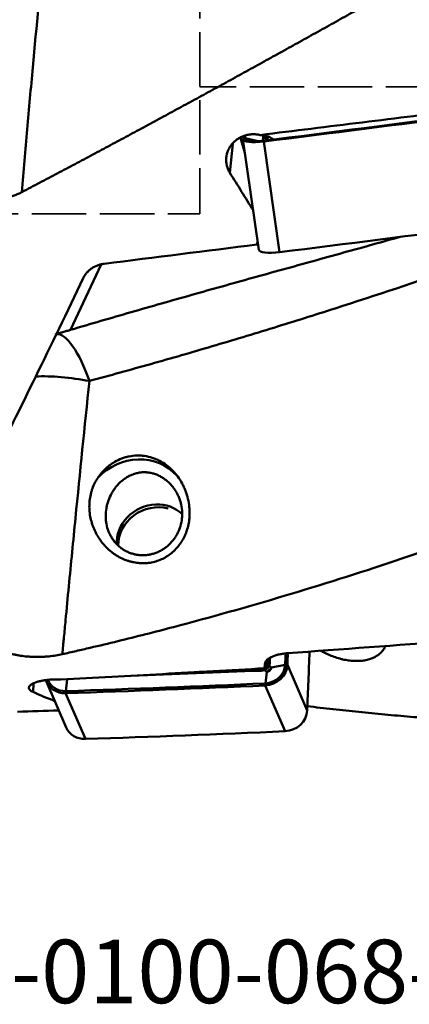
# Model space of a CAD drawing. Extents: x -35 to 122, y -64 to 95.
# Drawn here: x 18 to 40, y -64 to -9 of the extents above; entities that cross this region are included whole.
import ezdxf

# ---------------------------------------------------------------- set-up
doc = ezdxf.new("R2010")
doc.units = 0
doc.linetypes.add('DASH', pattern=[3.75, 3, -0.75])
for name, color, linetype, lineweight in [('1', 4, 'Continuous', 50), ('SK3', 1, 'DASH', 35), ('SK6', 5, 'Continuous', 35)]:
    doc.layers.add(name, color=color, linetype=linetype, lineweight=lineweight)
doc.styles.add('STANDARD 3.5 mm', font='monos.ttf', dxfattribs={"height": 3.5})

msp = doc.modelspace()

# ---------------------------------------------------------------- linework, layer by layer
at = {"layer": '1'}
for p, q in [((29.656, -17.741), (29.82, -16.141)), ((30.488, -16.654), (30.234, -15.816)), ((30.377, -15.871), (30.495, -15.843)), ((30.378, -15.887), (31.25, -21.986)), ((31.209, -16.008), (30.495, -15.843)), ((31.478, -15.986), (31.473, -15.985)), ((31.526, -16.023), (31.528, -15.98)), ((31.526, -16.023), (32.398, -22.122)), ((31.731, -15.955), (31.753, -15.743)), ((32.043, -15.902), (32.042, -15.916)), ((22.572, -22.804), (20.888, -26.401)), ((31.727, -44.568), (31.717, -44.849)), ((31.768, -44.774), (31.717, -44.849)), ((31.941, -45.009), (32.703, -44.856)), ((32.823, -44.858), (32.703, -44.856)), ((32.823, -44.858), (33.911, -47.381)), ((31.431, -45.117), (27.941, -45.252)), ((31.398, -45.123), (31.431, -45.117)), ((31.687, -45.247), (31.611, -45.881)), ((18.823, -46.356), (18.84, -45.887)), ((19.562, -45.796), (20.65, -48.32)), ((20.706, -45.672), (20.619, -46.306)), ((31.61, -45.996), (31.611, -45.881)), ((31.61, -45.996), (32.698, -48.519)), ((20.616, -46.422), (20.619, -46.306)), ((20.616, -46.422), (21.704, -48.945))]:
    msp.add_line(p, q, dxfattribs=at)
for centre, major_axis, ratio, start_param, end_param in [((57.936, 187.709), (791.948, 113.216), 0.248016, 4.643615, 4.657571), ((57.934, 187.721), (791.829, 113.199), 0.248016, 4.643615, 4.657571), ((822.675, 86.414), (791.948, 113.216), 0.248016, 3.086078, 3.086775), ((822.673, 86.426), (791.829, 113.199), 0.248016, 3.086085, 3.086775), ((30.937, -17.213), (-1.2, -1.23), 0.782262, 3.263316, 3.785599), ((31.566, -15.717), (1.188, 0.17), 0.248016, 3.086775, 4.643615), ((31.564, -15.705), (1.069, 0.153), 0.248016, 3.086775, 4.643615), ((32.821, -16.973), (-1.35, 1.328), 0.15903, 5.473212, 5.502168), ((27.591, 0), (-27.041, 48.12), 0.130809, 1.873951, 1.920794), ((58.808, 181.61), (-791.948, -113.216), 0.248016, 1.502022, 1.515978), ((104.956, 0), (-348.609, -46.768), 0.034042, 1.32814, 1.352874), ((32.438, -21.816), (-1.188, -0.17), 0.248016, 0.000012, 1.502022), ((29.283, 0), (-21.33, -48.237), 0.053209, 0.816044, 1.084385), ((21.008, -29.754), (0.953, -3.107), 0.317912, 1.646073, 3.095694), ((21.008, -29.754), (-3.222, 0.429), 0.207467, 4.452675, 5.424785), ((24.498, -36.423), (2.346, 1.87), 0.937637, 0.059205, 1.727559), ((25.507, -37.947), (-1.928, -0.831), 0.901816, 4.307973, 5.990197), ((25.576, -38.106), (-1.928, -0.831), 0.901816, 4.004614, 5.9269), ((25.507, -37.947), (-1.928, -0.831), 0.901816, 3.509714, 4.307973), ((103.163, 0), (-277.83, -30.427), 0.134782, 1.300128, 1.333527), ((-754.736, -70.242), (734.516, 316.694), 0.901816, 5.871791, 5.87264), ((-754.734, -70.247), (734.626, 316.741), 0.901816, 5.871791, 5.872664), ((-753.646, -72.77), (-734.626, -316.741), 0.901816, 2.730198, 2.734627), ((34.336, 0), (-3.94, -48.25), 0.050372, 0.370276, 0.386947), ((31.427, -44.809), (-0.3, 0.011), 0.397262, 2.082036, 2.891616), ((31.44, -44.859), (0.258, 0.111), 0.901816, 4.944586, 5.878769), ((31.641, -44.896), (1.102, 0.475), 0.901816, 4.314951, 5.871791), ((31.639, -44.891), (0.992, 0.428), 0.901816, 4.314951, 5.871791), ((31.919, -44.979), (0.183, -0.082), 0.150003, 2.232506, 3.027572), ((31.961, -44.801), (0.2, -0.007), 0.400274, 2.123296, 2.891251), ((31.406, -45.322), (0.008, -0.2), 0.17337, 3.163, 3.930955), ((31.418, -44.817), (-0.012, 0.3), 0.170032, 3.162988, 3.756381), ((31.44, -44.859), (0.258, 0.111), 0.901816, 4.307973, 4.480196), ((31.593, -45.285), (0.07, -0.187), 0.147029, 2.356597, 3.151664), ((20.664, -45.321), (1.102, 0.475), 0.901816, 3.050925, 4.300995), ((20.662, -45.316), (0.992, 0.428), 0.901816, 3.085224, 4.300995), ((52.574, 687.461), (734.626, 316.741), 0.901816, 4.300995, 4.314951), ((52.572, 687.466), (734.516, 316.694), 0.901816, 4.300995, 4.314951), ((16.588, 0), (-15.124, 47.538), 0.546011, 2.68846, 2.728434), ((81.713, 0), (-277.842, -19.932), 0.158148, 1.327958, 1.336367), ((32.73, -47.419), (-1.102, -0.475), 0.901816, 1.173358, 2.730198), ((21.752, -47.844), (-1.102, -0.475), 0.901816, 0.000018, 1.159402), ((53.663, 684.937), (-734.626, -316.741), 0.901816, 1.159402, 1.173358)]:
    msp.add_ellipse(centre, major_axis=major_axis, ratio=ratio, start_param=start_param, end_param=end_param, dxfattribs=at)
for points, degree in [([(73.544, 12.051), (65.639, 7.693), (57.734, 3.214), (49.829, -1.326), (41.924, -5.862), (34.019, -10.329), (26.114, -14.664), (18.209, -18.808)], 7), ([(31.473, -15.985), (31.484, -15.884), (31.496, -15.782), (31.507, -15.681)], 3), ([(31.633, -15.73), (31.624, -15.81), (31.615, -15.89), (31.607, -15.97)], 3), ([(31.187, -21.57), (31.17, -21.612), (31.154, -21.655), (31.141, -21.698)], 3), ([(31.868, -44.481), (31.865, -44.564), (31.862, -44.647), (31.859, -44.729)], 3), ([(31.768, -44.774), (31.771, -44.695), (31.774, -44.616), (31.777, -44.537)], 3), ([(31.816, -44.907), (31.858, -44.941), (31.899, -44.975), (31.941, -45.009)], 3), ([(31.376, -45.182), (28.992, -45.275), (26.607, -45.367), (24.222, -45.459)], 3), ([(27.701, -45.265), (28.934, -45.218), (30.166, -45.17), (31.398, -45.123)], 3), ([(31.398, -45.123), (31.419, -45.122), (31.439, -45.119), (31.46, -45.115)], 3), ([(31.687, -45.247), (31.646, -45.213), (31.604, -45.179), (31.563, -45.145)], 3), ([(73.544, -46.721), (67.883, -47.526), (62.223, -48.087), (56.562, -48.4), (50.902, -48.461), (45.241, -48.269), (39.581, -47.826), (33.92, -47.138)], 7)]:
    msp.add_open_spline(points, degree=degree, dxfattribs=at)
for points, knots in [([(19.459, -5.214), (19.231, -7.431), (19.013, -9.673), (18.753, -12.506), (18.702, -13.074), (18.6, -14.213), (18.55, -14.784), (18.401, -16.502), (18.304, -17.652), (18.209, -18.808)], [0, 0, 0, 0, 0.5, 0.5, 0.625, 0.625, 0.75, 0.75, 1, 1, 1, 1]), ([(76.046, -9.862), (74.918, -10.337), (73.226, -11.047), (71.534, -11.749), (70.406, -12.216), (69.841, -12.449), (67.021, -13.608), (62.512, -15.434), (58.005, -17.194), (54.623, -18.486), (52.932, -19.125), (51.24, -19.752), (50.111, -20.168), (49.547, -20.374), (44.472, -22.221), (39.966, -23.772), (34.329, -25.579), (33.201, -25.934), (31.509, -26.456), (30.945, -26.628), (29.817, -26.969), (29.253, -27.138), (27.561, -27.638), (26.433, -27.964), (24.741, -28.443), (24.177, -28.6), (23.05, -28.912), (22.486, -29.066), (21.922, -29.218)], [0, 0, 0, 0, 0.0625, 0.09375, 0.09375, 0.125, 0.125, 0.25, 0.375, 0.375, 0.4375, 0.46875, 0.46875, 0.5, 0.5, 0.75, 0.75, 0.8125, 0.8125, 0.84375, 0.84375, 0.875, 0.875, 0.9375, 0.9375, 0.96875, 0.96875, 1, 1, 1, 1]), ([(31.319, -15.666), (33.197, -15.432), (35.075, -15.198), (38.832, -14.736), (40.711, -14.507), (42.59, -14.28)], [0, 0, 0, 0, 0.5, 0.5, 1, 1, 1, 1]), ([(29.656, -17.741), (29.619, -17.682), (29.587, -17.62), (29.533, -17.494), (29.511, -17.429), (29.49, -17.345), (29.486, -17.328), (29.479, -17.295), (29.476, -17.278), (29.467, -17.227), (29.463, -17.193), (29.453, -17.09), (29.452, -17.022), (29.459, -16.92), (29.462, -16.885), (29.469, -16.834), (29.472, -16.817), (29.478, -16.783), (29.482, -16.766), (29.5, -16.681), (29.52, -16.615), (29.558, -16.519), (29.571, -16.487), (29.601, -16.424), (29.618, -16.393), (29.671, -16.301), (29.75, -16.185), (29.846, -16.081), (29.924, -16.008), (29.951, -15.984), (30.007, -15.939), (30.036, -15.917), (30.125, -15.856), (30.186, -15.82), (30.283, -15.771), (30.316, -15.756), (30.367, -15.735), (30.384, -15.728), (30.419, -15.715), (30.436, -15.709), (30.522, -15.68), (30.593, -15.662), (30.7, -15.642), (30.737, -15.637), (30.791, -15.631), (30.81, -15.629), (30.846, -15.626), (30.865, -15.625), (30.957, -15.621), (31.103, -15.625), (31.247, -15.649), (31.319, -15.666)], [0, 0, 0, 0, 0.0625, 0.0625, 0.125, 0.125, 0.140625, 0.140625, 0.15625, 0.15625, 0.1875, 0.1875, 0.25, 0.25, 0.28125, 0.28125, 0.296875, 0.296875, 0.3125, 0.3125, 0.375, 0.375, 0.40625, 0.40625, 0.4375, 0.4375, 0.5, 0.5625, 0.5625, 0.59375, 0.59375, 0.625, 0.625, 0.6875, 0.6875, 0.71875, 0.71875, 0.734375, 0.734375, 0.75, 0.75, 0.8125, 0.8125, 0.84375, 0.84375, 0.859375, 0.859375, 0.875, 0.875, 0.9375, 1, 1, 1, 1]), ([(14.831, -18.28), (14.935, -18.389), (15.045, -18.49), (15.223, -18.628), (15.284, -18.672), (15.41, -18.754), (15.476, -18.794), (15.678, -18.904), (15.818, -18.965), (16.108, -19.063), (16.257, -19.1), (16.567, -19.149), (16.721, -19.159), (16.953, -19.155), (17.031, -19.151), (17.147, -19.14), (17.185, -19.135), (17.263, -19.124), (17.301, -19.118), (17.493, -19.083), (17.642, -19.043), (17.859, -18.967), (17.931, -18.939), (18.037, -18.893), (18.072, -18.876), (18.141, -18.843), (18.175, -18.826), (18.209, -18.808)], [0, 0, 0, 0, 0.125, 0.125, 0.1875, 0.1875, 0.25, 0.25, 0.375, 0.375, 0.5, 0.5, 0.625, 0.625, 0.6875, 0.6875, 0.71875, 0.71875, 0.75, 0.75, 0.875, 0.875, 0.9375, 0.9375, 0.96875, 0.96875, 1, 1, 1, 1]), ([(20.888, -26.401), (21.996, -26.072), (23.106, -25.748), (25.328, -25.108), (26.441, -24.791), (28.668, -24.162), (29.782, -23.85), (32.011, -23.229), (33.126, -22.92), (35.357, -22.302), (36.472, -21.993), (38.068, -21.548), (38.549, -21.414), (39.03, -21.279)], [0, 0, 0, 0, 0.184107, 0.184107, 0.368214, 0.368214, 0.552321, 0.552321, 0.736428, 0.736428, 0.920535, 0.920535, 1, 1, 1, 1]), ([(22.737, -22.757), (22.673, -22.765), (22.611, -22.777), (22.488, -22.807), (22.428, -22.826), (22.34, -22.859), (22.31, -22.871), (22.267, -22.89), (22.253, -22.897), (22.225, -22.911), (22.155, -22.946), (22.037, -23.017), (21.942, -23.092), (21.885, -23.143), (21.874, -23.153), (21.852, -23.174), (21.82, -23.206), (21.79, -23.239), (21.733, -23.306), (21.698, -23.352), (21.65, -23.425), (21.635, -23.45), (21.607, -23.5), (21.593, -23.526), (21.581, -23.552)], [0, 0, 0, 0, 0.125, 0.125, 0.25, 0.25, 0.3125, 0.3125, 0.34375, 0.34375, 0.375, 0.5, 0.625, 0.625, 0.65625, 0.65625, 0.6875, 0.75, 0.75, 0.875, 0.875, 0.9375, 0.9375, 1, 1, 1, 1]), ([(20.888, -26.401), (20.818, -26.422), (20.748, -26.442), (20.607, -26.483), (20.537, -26.504), (20.397, -26.545), (20.326, -26.565), (20.221, -26.596), (20.186, -26.607), (20.116, -26.628), (20.081, -26.639), (20.046, -26.65)], [0, 0, 0, 0, 0.25, 0.25, 0.5, 0.5, 0.75, 0.75, 0.875, 0.875, 1, 1, 1, 1]), ([(69.325, -26.655), (65.246, -28.591), (61.173, -30.431), (56.076, -32.594), (54.546, -33.233), (52.76, -33.959), (51.995, -34.266), (51.484, -34.47), (51.229, -34.572), (48.932, -35.481), (46.894, -36.258), (40.784, -38.49), (36.719, -39.847), (30.619, -41.67), (28.585, -42.243), (25.532, -43.047), (24.513, -43.306), (22.984, -43.68), (22.475, -43.802), (21.709, -43.982), (21.327, -44.071), (20.944, -44.158), (20.688, -44.216), (20.56, -44.245), (20.433, -44.274)], [0, 0, 0, 0, 0.25, 0.25, 0.3125, 0.34375, 0.359375, 0.359375, 0.375, 0.375, 0.5, 0.5, 0.75, 0.75, 0.875, 0.875, 0.9375, 0.9375, 0.96875, 0.96875, 0.984375, 0.992188, 0.992188, 1, 1, 1, 1]), ([(21.922, -29.218), (21.659, -31.747), (21.404, -34.265), (21.033, -38.029), (20.849, -39.908), (20.67, -41.781), (20.581, -42.717), (20.548, -43.068), (20.515, -43.418), (20.507, -43.496), (20.503, -43.535), (20.492, -43.652), (20.47, -43.885), (20.447, -44.118), (20.433, -44.274)], [0, 0, 0, 0, 0.5, 0.5, 0.75, 0.875, 0.875, 0.9375, 0.945313, 0.945313, 0.953125, 0.953125, 0.96875, 1, 1, 1, 1]), ([(27.425, -36.158), (27.409, -36.007), (27.383, -35.858), (27.314, -35.565), (27.27, -35.421), (27.203, -35.244), (27.189, -35.209), (27.16, -35.139), (27.145, -35.104), (27.097, -35), (27.064, -34.932), (26.956, -34.734), (26.876, -34.607), (26.744, -34.427), (26.697, -34.368), (26.624, -34.282), (26.599, -34.254), (26.548, -34.199), (26.522, -34.171), (26.39, -34.038), (26.278, -33.941), (26.042, -33.765), (25.918, -33.687), (25.754, -33.602), (25.721, -33.586), (25.654, -33.554), (25.553, -33.51), (25.451, -33.472), (25.245, -33.405), (25.105, -33.372), (24.926, -33.346), (24.89, -33.342), (24.818, -33.334), (24.782, -33.332), (24.675, -33.325), (24.603, -33.324), (24.39, -33.33), (24.249, -33.346), (24.075, -33.381), (24.041, -33.389), (23.971, -33.406), (23.937, -33.415), (23.835, -33.444), (23.768, -33.467), (23.57, -33.543), (23.444, -33.604), (23.291, -33.692), (23.261, -33.711), (23.201, -33.749), (23.171, -33.769), (23.084, -33.829), (23.027, -33.872), (22.863, -34.006), (22.761, -34.102), (22.618, -34.259), (22.571, -34.313), (22.505, -34.398), (22.483, -34.426), (22.441, -34.484), (22.42, -34.513), (22.399, -34.543)], [0, 0, 0, 0, 0.0625, 0.0625, 0.125, 0.125, 0.140625, 0.140625, 0.15625, 0.15625, 0.1875, 0.1875, 0.25, 0.25, 0.28125, 0.28125, 0.296875, 0.296875, 0.3125, 0.3125, 0.375, 0.375, 0.4375, 0.4375, 0.453125, 0.453125, 0.46875, 0.5, 0.5, 0.5625, 0.5625, 0.578125, 0.578125, 0.59375, 0.59375, 0.625, 0.625, 0.6875, 0.6875, 0.703125, 0.703125, 0.71875, 0.71875, 0.75, 0.75, 0.8125, 0.8125, 0.828125, 0.828125, 0.84375, 0.84375, 0.875, 0.875, 0.9375, 0.9375, 0.96875, 0.96875, 0.984375, 0.984375, 1, 1, 1, 1]), ([(22.399, -34.543), (22.335, -34.636), (22.278, -34.733), (22.175, -34.934), (22.13, -35.037), (22.072, -35.198), (22.054, -35.252), (22.021, -35.362), (22.006, -35.418), (21.968, -35.587), (21.949, -35.701), (21.924, -35.931), (21.919, -36.047), (21.92, -36.223), (21.923, -36.281), (21.929, -36.37), (21.931, -36.4), (21.937, -36.459), (21.94, -36.488), (21.959, -36.634), (22.002, -36.866), (22.07, -37.093), (22.121, -37.233), (22.132, -37.261), (22.154, -37.317), (22.165, -37.345), (22.201, -37.427), (22.226, -37.481), (22.305, -37.641), (22.363, -37.745), (22.49, -37.944), (22.56, -38.041), (22.653, -38.157), (22.672, -38.18), (22.711, -38.226), (22.769, -38.293), (22.83, -38.357), (22.955, -38.481), (23.042, -38.558), (23.179, -38.667), (23.225, -38.702), (23.297, -38.752), (23.321, -38.769), (23.369, -38.801), (23.394, -38.817), (23.517, -38.894), (23.618, -38.949), (23.824, -39.046), (23.929, -39.088), (24.089, -39.141), (24.143, -39.157), (24.225, -39.179), (24.252, -39.186), (24.307, -39.199), (24.334, -39.205), (24.472, -39.232), (24.691, -39.262), (24.91, -39.263), (25.074, -39.254), (25.129, -39.249), (25.238, -39.235), (25.292, -39.227), (25.453, -39.196), (25.662, -39.141), (25.863, -39.059), (25.986, -38.999), (26.01, -38.987), (26.059, -38.961), (26.083, -38.948), (26.154, -38.907), (26.201, -38.878), (26.337, -38.787), (26.424, -38.721), (26.589, -38.576), (26.667, -38.498), (26.76, -38.393), (26.779, -38.372), (26.814, -38.329), (26.867, -38.263), (26.916, -38.195), (27.011, -38.056), (27.069, -37.959), (27.146, -37.808), (27.171, -37.756), (27.206, -37.678), (27.217, -37.651), (27.238, -37.598), (27.249, -37.571), (27.299, -37.435), (27.333, -37.324), (27.387, -37.099), (27.407, -36.985), (27.428, -36.81), (27.434, -36.752), (27.439, -36.663), (27.441, -36.633), (27.443, -36.574), (27.444, -36.544), (27.444, -36.396), (27.438, -36.277), (27.425, -36.158)], [0, 0, 0, 0, 0.03125, 0.03125, 0.0625, 0.0625, 0.078125, 0.078125, 0.09375, 0.09375, 0.125, 0.125, 0.15625, 0.15625, 0.171875, 0.171875, 0.179687, 0.179687, 0.1875, 0.1875, 0.21875, 0.25, 0.25, 0.257812, 0.257812, 0.265625, 0.265625, 0.28125, 0.28125, 0.3125, 0.3125, 0.34375, 0.34375, 0.351562, 0.351562, 0.359375, 0.375, 0.375, 0.40625, 0.40625, 0.421875, 0.421875, 0.429687, 0.429687, 0.4375, 0.4375, 0.46875, 0.46875, 0.5, 0.5, 0.515625, 0.515625, 0.523437, 0.523437, 0.53125, 0.53125, 0.5625, 0.59375, 0.59375, 0.609375, 0.609375, 0.625, 0.625, 0.65625, 0.6875, 0.6875, 0.695312, 0.695312, 0.703125, 0.703125, 0.71875, 0.71875, 0.75, 0.75, 0.78125, 0.78125, 0.789062, 0.789062, 0.796875, 0.8125, 0.8125, 0.84375, 0.84375, 0.859375, 0.859375, 0.867187, 0.867187, 0.875, 0.875, 0.90625, 0.90625, 0.9375, 0.9375, 0.953125, 0.953125, 0.960937, 0.960937, 0.96875, 0.96875, 1, 1, 1, 1]), ([(26.471, -38.068), (26.423, -38.123), (26.322, -38.228), (26.158, -38.37), (26.04, -38.453), (25.963, -38.502), (25.948, -38.511), (25.917, -38.53), (25.901, -38.539), (25.853, -38.566), (25.821, -38.583), (25.724, -38.631), (25.593, -38.689), (25.456, -38.732), (25.352, -38.76), (25.317, -38.768), (25.264, -38.779), (25.247, -38.783), (25.211, -38.789), (25.122, -38.804), (24.963, -38.821), (24.821, -38.82), (24.715, -38.814), (24.662, -38.81), (24.609, -38.804), (24.574, -38.799), (24.556, -38.796), (24.468, -38.782), (24.329, -38.752), (24.129, -38.685), (24.001, -38.627), (23.923, -38.586), (23.907, -38.577), (23.876, -38.56), (23.83, -38.533), (23.785, -38.505), (23.698, -38.447), (23.585, -38.363), (23.482, -38.267), (23.42, -38.204), (23.408, -38.191), (23.384, -38.165), (23.372, -38.152), (23.337, -38.112), (23.314, -38.085), (23.248, -38.002), (23.167, -37.887), (23.096, -37.764), (23.048, -37.669), (23.033, -37.637), (23.004, -37.571), (22.99, -37.538), (22.925, -37.371), (22.886, -37.234), (22.847, -37.022), (22.837, -36.951), (22.829, -36.86), (22.828, -36.842), (22.825, -36.806), (22.822, -36.752), (22.821, -36.698), (22.82, -36.517), (22.833, -36.373), (22.864, -36.194), (22.871, -36.158), (22.886, -36.087), (22.895, -36.051), (22.922, -35.946), (22.944, -35.876), (23.016, -35.672), (23.076, -35.54), (23.164, -35.381), (23.182, -35.35), (23.22, -35.288), (23.24, -35.258), (23.3, -35.168), (23.385, -35.052), (23.479, -34.945), (23.578, -34.843), (23.63, -34.793), (23.698, -34.735), (23.711, -34.723), (23.739, -34.7), (23.78, -34.667), (23.823, -34.635), (23.909, -34.573), (23.968, -34.535), (24.09, -34.466), (24.152, -34.434), (24.249, -34.391), (24.298, -34.371), (24.347, -34.353), (24.381, -34.342), (24.398, -34.336), (24.482, -34.309), (24.551, -34.292), (24.688, -34.266), (24.758, -34.257), (24.898, -34.247), (24.968, -34.246), (25.076, -34.252), (25.112, -34.255), (25.183, -34.263), (25.218, -34.268), (25.324, -34.286), (25.393, -34.303), (25.53, -34.344), (25.598, -34.368), (25.681, -34.404), (25.698, -34.411), (25.731, -34.426), (25.78, -34.449), (25.828, -34.475), (25.922, -34.528), (25.983, -34.566), (26.101, -34.649), (26.158, -34.694), (26.269, -34.789), (26.321, -34.839), (26.421, -34.944), (26.515, -35.053), (26.6, -35.17), (26.66, -35.262), (26.679, -35.293), (26.716, -35.355), (26.734, -35.387), (26.784, -35.483), (26.846, -35.613), (26.896, -35.749), (26.929, -35.852), (26.939, -35.887), (26.958, -35.957), (26.966, -35.993), (27.006, -36.171), (27.024, -36.314), (27.032, -36.53), (27.031, -36.602), (27.026, -36.711), (27.023, -36.747), (27.015, -36.82), (27.011, -36.856), (26.984, -37.036), (26.95, -37.177), (26.88, -37.382), (26.853, -37.449), (26.808, -37.549), (26.792, -37.582), (26.759, -37.647), (26.741, -37.679), (26.687, -37.774), (26.648, -37.836), (26.585, -37.925), (26.563, -37.954), (26.518, -38.012), (26.495, -38.04), (26.471, -38.068)], [0, 0, 0, 0, 0.015625, 0.03125, 0.046875, 0.046875, 0.050781, 0.050781, 0.054688, 0.054688, 0.0625, 0.0625, 0.078125, 0.09375, 0.09375, 0.101563, 0.101563, 0.105469, 0.105469, 0.109375, 0.125, 0.140625, 0.140625, 0.148438, 0.152344, 0.152344, 0.15625, 0.15625, 0.171875, 0.1875, 0.203125, 0.203125, 0.207031, 0.207031, 0.210938, 0.21875, 0.21875, 0.234375, 0.25, 0.25, 0.253906, 0.253906, 0.257812, 0.257812, 0.265625, 0.265625, 0.28125, 0.296875, 0.296875, 0.304687, 0.304687, 0.3125, 0.3125, 0.34375, 0.34375, 0.359375, 0.359375, 0.363281, 0.363281, 0.367187, 0.375, 0.375, 0.40625, 0.40625, 0.414062, 0.414062, 0.421875, 0.421875, 0.4375, 0.4375, 0.46875, 0.46875, 0.476562, 0.476562, 0.484375, 0.484375, 0.5, 0.515625, 0.515625, 0.53125, 0.53125, 0.535156, 0.535156, 0.539062, 0.546875, 0.546875, 0.5625, 0.5625, 0.578125, 0.578125, 0.585937, 0.589844, 0.589844, 0.59375, 0.59375, 0.609375, 0.609375, 0.625, 0.625, 0.640625, 0.640625, 0.648437, 0.648437, 0.65625, 0.65625, 0.671875, 0.671875, 0.6875, 0.6875, 0.691406, 0.691406, 0.695312, 0.703125, 0.703125, 0.71875, 0.71875, 0.734375, 0.734375, 0.75, 0.75, 0.765625, 0.78125, 0.78125, 0.789062, 0.789062, 0.796875, 0.796875, 0.8125, 0.828125, 0.828125, 0.835937, 0.835937, 0.84375, 0.84375, 0.875, 0.875, 0.890625, 0.890625, 0.898437, 0.898437, 0.90625, 0.90625, 0.9375, 0.9375, 0.953125, 0.953125, 0.960937, 0.960937, 0.96875, 0.96875, 0.984375, 0.984375, 0.992187, 0.992187, 1, 1, 1, 1]), ([(16.107, -43.004), (16.118, -43.065), (16.135, -43.124), (16.177, -43.24), (16.203, -43.297), (16.266, -43.409), (16.302, -43.464), (16.387, -43.572), (16.435, -43.625), (16.503, -43.69), (16.518, -43.702), (16.546, -43.728), (16.591, -43.766), (16.638, -43.803), (16.738, -43.875), (16.81, -43.92), (16.929, -43.986), (16.97, -44.008), (17.034, -44.039), (17.056, -44.049), (17.1, -44.069), (17.123, -44.079), (17.239, -44.129), (17.337, -44.165), (17.544, -44.231), (17.653, -44.261), (17.797, -44.294), (17.826, -44.301), (17.885, -44.313), (17.915, -44.319), (18.005, -44.336), (18.066, -44.347), (18.251, -44.375), (18.377, -44.39), (18.571, -44.407), (18.637, -44.412), (18.736, -44.417), (18.77, -44.418), (18.836, -44.421), (18.87, -44.422), (19.036, -44.425), (19.169, -44.424), (19.367, -44.417), (19.433, -44.413), (19.531, -44.406), (19.564, -44.404), (19.629, -44.398), (19.662, -44.395), (19.824, -44.379), (19.95, -44.363), (20.196, -44.323), (20.316, -44.3), (20.433, -44.274)], [0, 0, 0, 0, 0.0625, 0.0625, 0.125, 0.125, 0.1875, 0.1875, 0.25, 0.25, 0.265625, 0.265625, 0.28125, 0.3125, 0.3125, 0.375, 0.375, 0.40625, 0.40625, 0.421875, 0.421875, 0.4375, 0.4375, 0.5, 0.5, 0.5625, 0.5625, 0.578125, 0.578125, 0.59375, 0.59375, 0.625, 0.625, 0.6875, 0.6875, 0.71875, 0.71875, 0.734375, 0.734375, 0.75, 0.75, 0.8125, 0.8125, 0.84375, 0.84375, 0.859375, 0.859375, 0.875, 0.875, 0.9375, 0.9375, 1, 1, 1, 1]), ([(34.666, -44.088), (34.699, -44.106), (34.732, -44.124), (34.791, -44.155), (34.817, -44.169), (34.869, -44.195), (34.895, -44.207), (34.974, -44.245), (35.026, -44.269), (35.184, -44.338), (35.395, -44.422), (35.608, -44.489), (35.742, -44.525), (35.769, -44.532), (35.823, -44.545), (35.85, -44.552), (35.93, -44.57), (35.983, -44.581), (36.141, -44.61), (36.245, -44.624), (36.45, -44.644), (36.551, -44.648), (36.675, -44.648), (36.7, -44.648), (36.749, -44.646), (36.822, -44.643), (36.893, -44.637), (37.033, -44.621), (37.123, -44.606), (37.296, -44.565), (37.379, -44.539), (37.479, -44.501), (37.499, -44.493), (37.537, -44.476), (37.594, -44.451), (37.649, -44.423), (37.753, -44.363), (37.818, -44.319), (37.909, -44.246), (37.937, -44.22), (37.979, -44.181), (37.992, -44.167), (38.019, -44.139), (38.031, -44.125), (38.094, -44.053), (38.138, -43.992), (38.196, -43.893), (38.215, -43.857), (38.233, -43.82)], [0, 0, 0, 0, 0.023641, 0.023641, 0.041661, 0.041661, 0.05968, 0.05968, 0.095719, 0.095719, 0.167796, 0.239873, 0.239873, 0.257892, 0.257892, 0.275912, 0.275912, 0.31195, 0.31195, 0.384028, 0.384028, 0.456105, 0.456105, 0.474124, 0.474124, 0.492144, 0.528182, 0.528182, 0.600259, 0.600259, 0.672337, 0.672337, 0.690356, 0.690356, 0.708375, 0.744414, 0.744414, 0.816491, 0.816491, 0.85253, 0.85253, 0.870549, 0.870549, 0.888569, 0.888569, 0.960646, 0.960646, 1, 1, 1, 1]), ([(32.83, -44.219), (32.747, -44.225), (32.667, -44.233), (32.55, -44.25), (32.512, -44.257), (32.437, -44.27), (32.4, -44.278), (32.29, -44.303), (32.222, -44.322), (32.126, -44.353), (32.095, -44.364), (32.051, -44.381), (32.036, -44.387), (32.007, -44.398), (31.993, -44.404), (31.925, -44.435), (31.875, -44.461), (31.81, -44.502), (31.79, -44.516), (31.752, -44.545), (31.735, -44.559), (31.687, -44.604), (31.662, -44.634), (31.623, -44.695), (31.61, -44.726), (31.604, -44.757)], [0, 0, 0, 0, 0.125, 0.125, 0.1875, 0.1875, 0.25, 0.25, 0.375, 0.375, 0.4375, 0.4375, 0.46875, 0.46875, 0.5, 0.5, 0.625, 0.625, 0.6875, 0.6875, 0.75, 0.75, 0.875, 0.875, 1, 1, 1, 1]), ([(31.522, -45.097), (31.546, -45.088), (31.568, -45.078), (31.6, -45.058), (31.611, -45.051), (31.631, -45.035), (31.641, -45.027), (31.669, -45.001), (31.685, -44.982), (31.707, -44.951), (31.714, -44.94), (31.727, -44.918), (31.733, -44.906), (31.739, -44.894)], [0, 0, 0, 0, 0.25, 0.25, 0.375, 0.375, 0.5, 0.5, 0.75, 0.75, 0.875, 0.875, 1, 1, 1, 1]), ([(31.816, -44.907), (31.811, -44.921), (31.805, -44.935), (31.791, -44.962), (31.784, -44.975), (31.759, -45.012), (31.74, -45.035), (31.713, -45.06), (31.707, -45.065), (31.695, -45.075), (31.689, -45.08), (31.671, -45.093), (31.658, -45.101), (31.619, -45.124), (31.592, -45.136), (31.563, -45.145)], [0, 0, 0, 0, 0.125, 0.125, 0.25, 0.25, 0.5, 0.5, 0.5625, 0.5625, 0.625, 0.625, 0.75, 0.75, 1, 1, 1, 1]), ([(31.687, -45.247), (31.699, -45.24), (31.711, -45.232), (31.735, -45.216), (31.747, -45.208), (31.781, -45.182), (31.803, -45.163), (31.846, -45.123), (31.866, -45.101), (31.896, -45.068), (31.905, -45.056), (31.923, -45.033), (31.932, -45.021), (31.941, -45.009)], [0, 0, 0, 0, 0.125, 0.125, 0.25, 0.25, 0.5, 0.5, 0.75, 0.75, 0.875, 0.875, 1, 1, 1, 1]), ([(31.941, -45.009), (31.94, -45.013), (31.94, -45.016), (31.939, -45.024), (31.938, -45.028), (31.936, -45.039), (31.934, -45.046), (31.928, -45.068), (31.923, -45.082), (31.912, -45.103), (31.908, -45.11), (31.9, -45.123), (31.896, -45.129), (31.882, -45.148), (31.871, -45.16), (31.854, -45.176), (31.848, -45.181), (31.835, -45.191), (31.829, -45.196), (31.809, -45.209), (31.795, -45.217), (31.765, -45.23), (31.75, -45.235), (31.727, -45.241), (31.715, -45.243), (31.703, -45.245), (31.695, -45.246), (31.691, -45.247), (31.687, -45.247)], [0, 0, 0, 0, 0.03125, 0.03125, 0.0625, 0.0625, 0.125, 0.125, 0.25, 0.25, 0.3125, 0.3125, 0.375, 0.375, 0.5, 0.5, 0.5625, 0.5625, 0.625, 0.625, 0.75, 0.75, 0.875, 0.875, 0.9375, 0.96875, 0.96875, 1, 1, 1, 1]), ([(31.739, -44.894), (31.748, -44.875), (31.755, -44.855), (31.765, -44.815), (31.768, -44.794), (31.768, -44.774)], [0, 0, 0, 0, 0.5, 0.5, 1, 1, 1, 1]), ([(31.859, -44.729), (31.858, -44.759), (31.854, -44.789), (31.839, -44.848), (31.829, -44.878), (31.816, -44.907)], [0, 0, 0, 0, 0.5, 0.5, 1, 1, 1, 1]), ([(20.355, -45.671), (22.218, -45.571), (24.082, -45.469), (27.811, -45.262), (29.676, -45.157), (31.542, -45.051)], [0, 0, 0, 0, 0.5, 0.5, 1, 1, 1, 1]), ([(31.563, -45.145), (31.533, -45.156), (31.502, -45.165), (31.439, -45.177), (31.408, -45.181), (31.376, -45.182)], [0, 0, 0, 0, 0.5, 0.5, 1, 1, 1, 1]), ([(31.46, -45.115), (31.46, -45.115), (31.46, -45.115), (31.482, -45.111), (31.503, -45.105), (31.522, -45.097)], [0, 0, 0, 0, 0.018679, 0.018679, 1, 1, 1, 1]), ([(18.823, -46.356), (18.784, -46.339), (18.751, -46.321), (18.693, -46.284), (18.669, -46.264), (18.644, -46.24), (18.64, -46.235), (18.631, -46.224), (18.627, -46.219), (18.617, -46.204), (18.611, -46.194), (18.597, -46.163), (18.593, -46.142), (18.594, -46.11), (18.596, -46.099), (18.602, -46.078), (18.606, -46.067), (18.624, -46.035), (18.656, -45.993), (18.709, -45.952), (18.748, -45.927), (18.756, -45.922), (18.773, -45.912), (18.799, -45.897), (18.827, -45.883), (18.887, -45.855), (18.931, -45.838), (18.992, -45.817), (19.004, -45.812), (19.03, -45.804), (19.043, -45.8), (19.082, -45.788), (19.109, -45.781), (19.193, -45.759), (19.251, -45.746), (19.343, -45.728), (19.375, -45.722), (19.439, -45.711), (19.473, -45.707), (19.573, -45.693), (19.709, -45.678), (19.851, -45.669), (19.941, -45.666), (19.96, -45.666), (19.996, -45.665), (20.05, -45.664), (20.104, -45.664), (20.212, -45.665), (20.284, -45.667), (20.355, -45.671)], [0, 0, 0, 0, 0.0625, 0.0625, 0.125, 0.125, 0.140625, 0.140625, 0.15625, 0.15625, 0.1875, 0.1875, 0.25, 0.25, 0.28125, 0.28125, 0.3125, 0.3125, 0.375, 0.4375, 0.4375, 0.453125, 0.453125, 0.46875, 0.5, 0.5, 0.5625, 0.5625, 0.578125, 0.578125, 0.59375, 0.59375, 0.625, 0.625, 0.6875, 0.6875, 0.71875, 0.71875, 0.75, 0.75, 0.8125, 0.875, 0.875, 0.890625, 0.890625, 0.90625, 0.9375, 0.9375, 1, 1, 1, 1]), ([(20.706, -45.672), (20.702, -45.672), (20.698, -45.672), (20.691, -45.672), (20.687, -45.671), (20.675, -45.67), (20.667, -45.669), (20.647, -45.666), (20.635, -45.662), (20.623, -45.658)], [0, 0, 0, 0, 0.137062, 0.137062, 0.274124, 0.274124, 0.548248, 0.548248, 1, 1, 1, 1])]:
    msp.add_open_spline(points, degree=3, knots=knots, dxfattribs=at)
at = {"layer": 'SK3'}
for p, q in [((28, 20.004), (28, -20.004)), ((60, -13), (28, -13)), ((0, -20.004), (28, -20.004))]:
    msp.add_line(p, q, dxfattribs=at)

# ---------------------------------------------------------------- texts
at = {"layer": 'SK6', "insert": (0, -60.004), "char_height": 3.5, "attachment_point": 1, "style": 'STANDARD 3.5 mm'}
msp.add_mtext_dynamic_manual_height_columns('R220.81-0100-068-SNAC15.4A', width=78.67541, gutter_width=25, heights=[0], dxfattribs=at)

doc.saveas('drawing.dxf')
